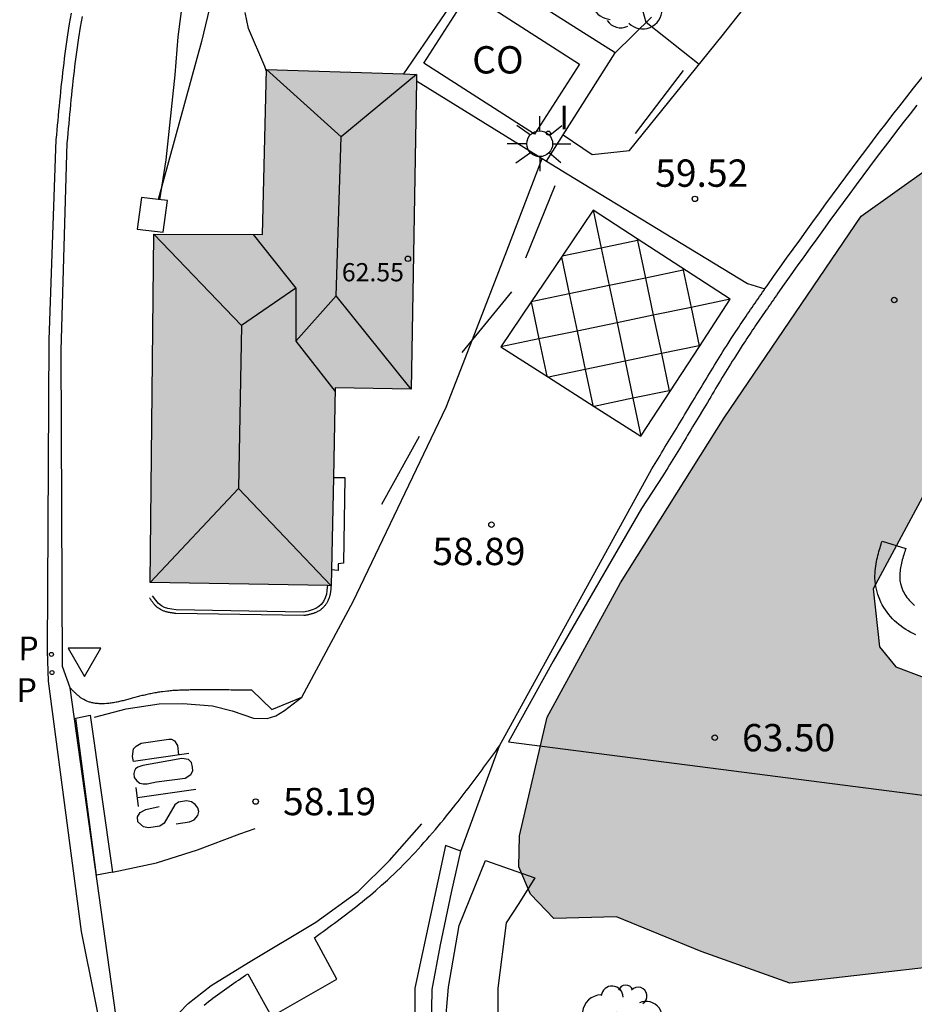
# Model space of a CAD drawing. Units: millimetres. Extents: x 581694 to 582046, y 4796040 to 4796291.
# Drawn here: x 581873 to 581898, y 4796088 to 4796115 of the extents above; entities that cross this region are included whole.
import ezdxf

# ---------------------------------------------------------------- set-up
doc = ezdxf.new("R2010")
doc.units = ezdxf.units.MM
for name, color, linetype in [('020101', 3, 'CABEZA_TALUD'), ('020104', 34, 'Continuous'), ('020204', 9, 'Continuous'), ('020308', 9, 'Continuous'), ('060108', 9, 'Continuous'), ('060113', 4, 'Continuous'), ('060121', 9, 'Continuous'), ('060124', 9, 'Continuous'), ('060134', 9, 'Continuous'), ('060144', 9, 'Continuous'), ('070105', 6, 'Continuous'), ('070106', 6, 'Continuous'), ('070108', 9, 'VALLA'), ('080107', 9, 'Continuous'), ('080109', 9, 'Continuous'), ('080201', 9, 'Continuous'), ('080301', 9, 'Continuous'), ('080303', 9, 'Continuous'), ('090101', 1, 'Continuous'), ('100105', 3, 'Continuous'), ('100106', 63, 'Continuous'), ('100107', 3, 'Continuous'), ('100202', 3, 'Continuous'), ('210201', 9, 'Continuous'), ('210205', 4, 'Continuous'), ('210301', 9, 'Continuous'), ('210305', 4, 'Continuous'), ('250206', 9, 'Continuous'), ('260101', 9, 'Continuous'), ('260205', 9, 'Continuous'), ('270204', 9, 'Continuous'), ('270304', 9, 'Continuous'), ('990501', 21, 'Continuous'), ('990504', 63, 'Continuous')]:
    doc.layers.add(name, color=color, linetype=linetype)
doc.layers.add('080111', color=7, linetype='Continuous', lineweight=30)
doc.styles.add('ARIAL', font='ARIAL.TTF', dxfattribs={"height": 1})
doc.styles.add('ROMANS', font='romans__.ttf', dxfattribs={"height": 1})
doc.linetypes.add('CABEZA_TALUD', pattern='A,0.1,[204,DONOSTI.shx,S=0.15,R=0,X=0,Y=0],0,0.2', length=0.3)
doc.linetypes.add('VALLA', pattern='A,1,[200,DONOSTI.shx,S=0.1,R=0,X=0,Y=0],1', length=2)

# ---------------------------------------------------------------- blocks, each defined once
blk = doc.blocks.new('REIND')
blk.add_circle((0, 0), 0.055)
blk = doc.blocks.new('SETRA')
at = {"linetype": 'Continuous'}
blk.add_lwpolyline([(0.451, 0.26), (-0.45, 0.26), (-0.001, -0.52)], close=True, dxfattribs=at)
blk = doc.blocks.new('PLUVI3')
blk.add_circle((0, 0), 0.055)
blk = doc.blocks.new('PLUVI1')
blk.add_circle((0, 0), 0.055)
blk = doc.blocks.new('ARBOL')
blk.add_circle((0, 0), 0.0587)
for centre, radius, start, end in [((-0.28, 0.855), 0.3, 359.2878, 173.6078), ((0.097, 0.97), 0.21, 23.1565, 160.4665), ((0.438, 0.881), 0.24, 301.578, 139.328), ((-0.564, 0.381), 0.532, 92.28, 254.58), ((0.656, 0.288), 0.443, 319.8556, 114.7656), ((-0.091, 0.321), 0.12, 119.14, 310.56), ((0.819, -0.249), 0.383, 235.5275, 62.0275), ((-0.556, -0.339), 0.555, 142.64, 266.54), ((-0.039, -0.384), 0.21, 189.64, 323.88), ((0.299, -0.624), 0.532, 224.67, 0.24), ((-0.301, -0.676), 0.45, 213.78, 295.32)]:
    blk.add_arc(centre, radius, start, end)
blk = doc.blocks.new('COTAPU')
blk.add_circle((0, 0), 0.075)
blk = doc.blocks.new('FAROLA')
for p, q in [((0, 0.355), (0, 0.755)), ((-0.63, 0.51), (-0.255, 0.245)), ((0.605, 0.49), (0.276, 0.223)), ((-0.355, 0), (-0.895, 0)), ((0.355, 0), (0.855, 0)), ((-0.65, -0.52), (-0.255, -0.24)), ((0.585, -0.52), (0.256, -0.246)), ((0, -0.355), (0, -0.755))]:
    blk.add_line(p, q)
blk.add_circle((0, 0), 0.355)
blk = doc.blocks.new('PUNTO')
blk.add_circle((0, 0), 0.075)

msp = doc.modelspace()

# ---------------------------------------------------------------- hatches: boundary and pattern name
at = {"layer": '990501'}
msp.add_hatch(color=256, dxfattribs=at).paths.add_polyline_path([(581881.998, 4796102.784), (581881.944, 4796100.242), (581881.935, 4796099.81), (581881.834, 4796099.812), (581876.968, 4796099.897), (581877.068, 4796109.458), (581880.051, 4796109.45), (581880.162, 4796113.982), (581883.919, 4796113.859), (581884.279, 4796113.847), (581884.276, 4796113.668), (581884.132, 4796105.203), (581882.05, 4796105.238)])
at = {"layer": '990504'}
msp.add_hatch(color=256, dxfattribs=at).paths.add_polyline_path([(581900.323, 4796111.204), (581901.607, 4796109.54), (581900.099, 4796105.832), (581896.819, 4796099.72), (581896.991, 4796098.136), (581897.439, 4796097.584), (581898.215, 4796097.292), (581899.987, 4796097.264), (581902.123, 4796097.372), (581906.859, 4796097.76), (581908.731, 4796097.816), (581910.831, 4796098.248), (581912.727, 4796099.044), (581913.951, 4796100.208), (581914.779, 4796101.412), (581915.911, 4796102.131), (581916.655, 4796102.139), (581918.059, 4796101.751), (581921.926, 4796098.559), (581922.754, 4796096.507), (581923.946, 4796094.843), (581923.966, 4796093.788), (581923.89, 4796092.376), (581921.858, 4796091.824), (581921.314, 4796091.8), (581918.49, 4796091.912), (581914.366, 4796092.212), (581911.703, 4796092.032), (581908.859, 4796091.012), (581900.759, 4796089.616), (581894.523, 4796088.9), (581892.091, 4796089.768), (581889.767, 4796090.716), (581888.047, 4796090.676), (581887.407, 4796091.34), (581887.087, 4796092.096), (581887.103, 4796092.94), (581887.867, 4796096.2), (581889.883, 4796099.892), (581892.723, 4796104.42), (581896.487, 4796109.956), (581898.331, 4796111.268)])

# ---------------------------------------------------------------- linework, layer by layer
at = {"layer": '020101'}
msp.add_polyline3d([(581897.688, 4796152.969, 56.063), (581894.061, 4796147.99, 56.63), (581889.579, 4796142.019, 56.975), (581884.672, 4796132.802, 57.485), (581881.925, 4796125.448, 58.088), (581879.384, 4796118.946, 58.593), (581878.383, 4796114.749, 58.839), (581877.185, 4796110.414, 58.655)], dxfattribs=at)
at = {"layer": '020104', "flags": 128}
for points, elevation in [([(581892.036, 4796114.12), (581890.585, 4796115.272), (581890.491, 4796115.597), (581890.338, 4796116.76), (581890.093, 4796118.261), (581890.005, 4796119.672), (581890.042, 4796120.822), (581890.302, 4796121.843), (581890.607, 4796122.687), (581891.33, 4796123.85), (581892.019, 4796124.733), (581893.706, 4796126.513), (581895.167, 4796128.004), (581898.728, 4796131.474), (581900.197, 4796132.772), (581902.472, 4796134.635), (581902.878, 4796134.906), (581906.342, 4796136.844), (581911.08, 4796140.475), (581912.977, 4796141.993), (581914.061, 4796143.006)], 59.5), ([(581877.236, 4796110.407), (581877.408, 4796111.505), (581877.657, 4796113.831), (581877.736, 4796114.875), (581878.024, 4796117.056)], 58), ([(581880.161, 4796113.923), (581880.118, 4796114.061), (581879.673, 4796115.104), (581879.575, 4796115.545)], 58.5)]:
    msp.add_lwpolyline(points, dxfattribs=dict(at, elevation=elevation))
at = {"layer": '060108'}
for points in [[(581888.303, 4796112.19, 59.502), (581889.106, 4796111.643, 59.501), (581890.122, 4796111.759, 59.54), (581892.671, 4796114.903, 59.843), (581893.534, 4796116.007, 60.011)], [(581878.449, 4796088.295, 58.341), (581878.509, 4796088.344, 58.344), (581878.57, 4796088.393, 58.347), (581878.631, 4796088.441, 58.349), (581878.693, 4796088.489, 58.352), (581878.755, 4796088.536, 58.355), (581878.817, 4796088.582, 58.358), (581878.88, 4796088.628, 58.361), (581878.943, 4796088.674, 58.364), (581879.006, 4796088.719, 58.367), (581879.07, 4796088.764, 58.371), (581879.134, 4796088.809, 58.374), (581879.198, 4796088.853, 58.377), (581879.262, 4796088.897, 58.381), (581879.326, 4796088.941, 58.384), (581879.39, 4796088.985, 58.387), (581879.455, 4796089.028, 58.391), (581879.519, 4796089.072, 58.394), (581879.584, 4796089.115, 58.398), (581879.648, 4796089.159, 58.401), (581880.301, 4796087.98, 58.429), (581882.092, 4796089.011, 58.503), (581881.48, 4796090.147, 58.483), (581881.558, 4796090.204, 58.486), (581881.636, 4796090.261, 58.488), (581881.714, 4796090.318, 58.491), (581881.792, 4796090.375, 58.494), (581881.87, 4796090.432, 58.496), (581881.948, 4796090.49, 58.499), (581882.026, 4796090.547, 58.502), (581882.103, 4796090.605, 58.504), (581882.181, 4796090.663, 58.507), (581882.258, 4796090.721, 58.51), (581882.335, 4796090.779, 58.513), (581882.412, 4796090.838, 58.516), (581882.488, 4796090.895, 58.519), (581882.565, 4796090.955, 58.522), (581882.64, 4796091.014, 58.526), (581882.716, 4796091.074, 58.529), (581882.791, 4796091.135, 58.532), (581882.866, 4796091.195, 58.536), (581882.94, 4796091.257, 58.54), (581883.014, 4796091.318, 58.543), (581883.088, 4796091.381, 58.547), (581883.161, 4796091.444, 58.551), (581883.323, 4796091.586, 58.561), (581883.482, 4796091.731, 58.571), (581883.57, 4796091.812, 58.577), (581883.657, 4796091.894, 58.583), (581883.742, 4796091.977, 58.589), (581883.828, 4796092.06, 58.596), (581883.912, 4796092.145, 58.602), (581883.996, 4796092.23, 58.609), (581884.079, 4796092.316, 58.615), (581884.161, 4796092.403, 58.622), (581884.243, 4796092.49, 58.629), (581884.324, 4796092.578, 58.636), (581884.404, 4796092.667, 58.643), (581884.484, 4796092.756, 58.65), (581884.563, 4796092.846, 58.657), (581884.641, 4796092.936, 58.664), (581884.719, 4796093.027, 58.671), (581884.797, 4796093.119, 58.678), (581884.874, 4796093.21, 58.685), (581884.95, 4796093.303, 58.692), (581885.026, 4796093.395, 58.699), (581885.101, 4796093.488, 58.705), (581885.233, 4796093.652, 58.717), (581885.364, 4796093.817, 58.727), (581885.42, 4796093.888, 58.732), (581885.476, 4796093.96, 58.737), (581885.531, 4796094.032, 58.741), (581885.587, 4796094.103, 58.745), (581885.642, 4796094.175, 58.75), (581885.697, 4796094.247, 58.754), (581885.752, 4796094.32, 58.758), (581885.806, 4796094.392, 58.762), (581885.861, 4796094.464, 58.766), (581885.915, 4796094.537, 58.77), (581885.969, 4796094.609, 58.774), (581886.024, 4796094.682, 58.778), (581886.078, 4796094.755, 58.782), (581886.131, 4796094.827, 58.786), (581886.185, 4796094.9, 58.79), (581886.239, 4796094.973, 58.793), (581886.293, 4796095.046, 58.797), (581886.347, 4796095.119, 58.801), (581886.4, 4796095.192, 58.805), (581886.454, 4796095.265, 58.809), (581886.507, 4796095.338, 58.812), (581886.561, 4796095.411, 58.816)]]:
    msp.add_polyline3d(points, dxfattribs=at)
at = {"layer": '060113'}
for points in [[(581874.799, 4796115.523, 55.793), (581874.749, 4796115.23, 55.821), (581874.704, 4796114.937, 55.848), (581874.684, 4796114.807, 55.86), (581874.665, 4796114.677, 55.872), (581874.647, 4796114.547, 55.884), (581874.63, 4796114.416, 55.896), (581874.613, 4796114.286, 55.907), (581874.596, 4796114.155, 55.919), (581874.581, 4796114.024, 55.93), (581874.565, 4796113.894, 55.941), (581874.55, 4796113.763, 55.953), (581874.536, 4796113.632, 55.964), (581874.522, 4796113.501, 55.975), (581874.508, 4796113.369, 55.986), (581874.495, 4796113.238, 55.997), (581874.482, 4796113.107, 56.008), (581874.469, 4796112.976, 56.019), (581874.457, 4796112.844, 56.03), (581874.444, 4796112.713, 56.041), (581874.432, 4796112.582, 56.052), (581874.42, 4796112.45, 56.062), (581874.408, 4796112.319, 56.073), (581874.396, 4796112.187, 56.084), (581874.384, 4796112.056, 56.095), (581874.192, 4796106.558, 56.562), (581874.139, 4796098.019, 57.192), (581874.171, 4796097.188, 57.207), (581875.073, 4796090.313, 57.804), (581876.216, 4796084.626, 58.139)], [(581876.654, 4796084.545, 58.227), (581876.315, 4796085.999, 58.122), (581874.778, 4796097.006, 57.366)]]:
    msp.add_polyline3d(points, dxfattribs=at)
at = {"layer": '060121'}
for points in [[(581877.185, 4796110.414, 58.602), (581876.735, 4796110.468, 58.402), (581876.615, 4796109.601, 58.351), (581877.326, 4796109.515, 58.717), (581877.446, 4796110.382, 58.717)], [(581877.446, 4796110.382, 58.717), (581877.185, 4796110.414, 58.602)]]:
    msp.add_polyline3d(points, dxfattribs=at)
at = {"layer": '060124'}
for points in [[(581889.732, 4796114.435, 59.639), (581885.952, 4796116.837, 59.554), (581883.919, 4796113.859, 59.564)], [(581888.303, 4796112.19, 59.581), (581889.732, 4796114.435, 59.639)], [(581887.844, 4796111.469, 59.562), (581888.303, 4796112.19, 59.581)], [(581881.998, 4796102.784, 58.974), (581882.312, 4796102.779, 58.972), (581882.274, 4796100.43, 58.953), (581882.132, 4796100.41, 58.977), (581882.126, 4796100.229, 58.976), (581881.944, 4796100.242, 58.799)]]:
    msp.add_polyline3d(points, dxfattribs=at)
at = {"layer": '060134'}
for points in [[(581885.814, 4796106.573, 59.12), (581886.759, 4796109.002, 59.258), (581887.731, 4796111.538, 59.398)], [(581880.31, 4796096.415, 58.378), (581881.137, 4796096.748, 58.489), (581882.543, 4796099.379, 58.74), (581885.09, 4796104.71, 59.013), (581885.814, 4796106.573, 59.12)]]:
    msp.add_polyline3d(points, dxfattribs=at)
at = {"layer": '060144'}
for points in [[(581890.292, 4796112.222, 59.615), (581891.605, 4796113.958, 59.791)], [(581888.081, 4796110.788, 59.442), (581887.274, 4796108.804, 59.284)], [(581886.884, 4796107.873, 59.253), (581885.814, 4796106.573, 59.118)], [(581885.814, 4796106.573, 59.118), (581885.52, 4796106.215, 59.08)], [(581884.351, 4796103.905, 59.03), (581883.316, 4796102.036, 58.921)]]:
    msp.add_polyline3d(points, dxfattribs=at)
at = {"layer": '070105'}
for points in [[(581874.778, 4796097.006, 57.382), (581874.566, 4796097.592, 57.161), (581874.53, 4796106.267, 56.531), (581874.694, 4796111.967, 56.064), (581874.706, 4796112.098, 56.053), (581874.718, 4796112.23, 56.042), (581874.73, 4796112.361, 56.031), (581874.742, 4796112.493, 56.021), (581874.754, 4796112.624, 56.01), (581874.767, 4796112.755, 55.999), (581874.779, 4796112.887, 55.988), (581874.792, 4796113.018, 55.977), (581874.805, 4796113.149, 55.966), (581874.818, 4796113.28, 55.955), (581874.832, 4796113.412, 55.944), (581874.846, 4796113.543, 55.933), (581874.86, 4796113.674, 55.922), (581874.875, 4796113.805, 55.91), (581874.891, 4796113.935, 55.899), (581874.906, 4796114.066, 55.888), (581874.923, 4796114.197, 55.876), (581874.94, 4796114.327, 55.865), (581874.957, 4796114.458, 55.853), (581874.975, 4796114.588, 55.841), (581874.994, 4796114.718, 55.829), (581875.014, 4796114.848, 55.817), (581875.059, 4796115.141, 55.79), (581875.109, 4796115.434, 55.762)], [(581893.842, 4796107.956, 59.466), (581893.863, 4796107.986, 59.468), (581893.904, 4796108.045, 59.471), (581894.081, 4796108.302, 59.52), (581894.26, 4796108.551, 59.543), (581894.439, 4796108.8, 59.565), (581894.618, 4796109.049, 59.587), (581894.798, 4796109.298, 59.609), (581894.977, 4796109.547, 59.632), (581895.157, 4796109.795, 59.654), (581895.338, 4796110.044, 59.676), (581895.518, 4796110.292, 59.698), (581895.699, 4796110.539, 59.721), (581895.881, 4796110.786, 59.743), (581896.063, 4796111.033, 59.765), (581896.245, 4796111.28, 59.788), (581896.429, 4796111.525, 59.81), (581896.613, 4796111.771, 59.833), (581896.798, 4796112.015, 59.855), (581896.983, 4796112.259, 59.878), (581897.17, 4796112.503, 59.9), (581897.357, 4796112.746, 59.923), (581897.546, 4796112.988, 59.945), (581897.735, 4796113.229, 59.968), (581897.925, 4796113.469, 59.991), (581898.304, 4796113.942, 60.035)], [(581886.561, 4796095.411, 58.816), (581890.74, 4796103.014, 59.091), (581890.783, 4796103.088, 59.097), (581890.828, 4796103.163, 59.103), (581890.874, 4796103.237, 59.109), (581890.919, 4796103.311, 59.115), (581890.964, 4796103.386, 59.12), (581891.009, 4796103.46, 59.126), (581891.054, 4796103.534, 59.132), (581891.099, 4796103.609, 59.138), (581891.144, 4796103.683, 59.144), (581891.19, 4796103.757, 59.15), (581891.235, 4796103.832, 59.156), (581891.28, 4796103.906, 59.162), (581891.325, 4796103.981, 59.168), (581891.37, 4796104.055, 59.174), (581891.415, 4796104.129, 59.18), (581891.46, 4796104.204, 59.186), (581891.505, 4796104.278, 59.192), (581891.55, 4796104.353, 59.198), (581891.595, 4796104.427, 59.204), (581891.64, 4796104.502, 59.21), (581891.685, 4796104.576, 59.216), (581891.729, 4796104.651, 59.223), (581891.82, 4796104.801, 59.235), (581891.91, 4796104.952, 59.248), (581891.955, 4796105.028, 59.254), (581892.001, 4796105.103, 59.261), (581892.046, 4796105.179, 59.267), (581892.092, 4796105.255, 59.273), (581892.137, 4796105.331, 59.28), (581892.183, 4796105.407, 59.286), (581892.229, 4796105.482, 59.293), (581892.274, 4796105.558, 59.299), (581892.32, 4796105.634, 59.305), (581892.366, 4796105.709, 59.312), (581892.412, 4796105.785, 59.318), (581892.458, 4796105.86, 59.324), (581892.504, 4796105.936, 59.33), (581892.551, 4796106.011, 59.336), (581892.597, 4796106.086, 59.343), (581892.644, 4796106.161, 59.348), (581892.691, 4796106.236, 59.354), (581892.738, 4796106.311, 59.36), (581892.785, 4796106.386, 59.366), (581892.833, 4796106.46, 59.371), (581892.92, 4796106.596, 59.381), (581893.008, 4796106.73, 59.391), (581893.047, 4796106.791, 59.395), (581893.087, 4796106.851, 59.399), (581893.127, 4796106.911, 59.403), (581893.167, 4796106.971, 59.407), (581893.207, 4796107.031, 59.411), (581893.248, 4796107.091, 59.415), (581893.288, 4796107.151, 59.418), (581893.329, 4796107.211, 59.422), (581893.369, 4796107.271, 59.426), (581893.41, 4796107.331, 59.429), (581893.451, 4796107.391, 59.433), (581893.492, 4796107.45, 59.437), (581893.533, 4796107.51, 59.44), (581893.574, 4796107.569, 59.444), (581893.615, 4796107.629, 59.447), (581893.656, 4796107.688, 59.451), (581893.698, 4796107.748, 59.454), (581893.739, 4796107.807, 59.457), (581893.78, 4796107.867, 59.461), (581893.821, 4796107.926, 59.464), (581893.842, 4796107.956, 59.466)], [(581881.935, 4796099.81, 58.807), (581881.934, 4796099.793, 58.803), (581881.932, 4796099.776, 58.8), (581881.931, 4796099.758, 58.796), (581881.929, 4796099.741, 58.793), (581881.928, 4796099.724, 58.789), (581881.926, 4796099.707, 58.785), (581881.924, 4796099.69, 58.782), (581881.922, 4796099.672, 58.778), (581881.92, 4796099.655, 58.775), (581881.918, 4796099.638, 58.771), (581881.915, 4796099.621, 58.768), (581881.913, 4796099.605, 58.765), (581881.91, 4796099.588, 58.761), (581881.907, 4796099.571, 58.758), (581881.903, 4796099.554, 58.755), (581881.899, 4796099.538, 58.752), (581881.895, 4796099.521, 58.749), (581881.891, 4796099.505, 58.746), (581881.886, 4796099.489, 58.743), (581881.881, 4796099.472, 58.74), (581881.875, 4796099.456, 58.737), (581881.869, 4796099.44, 58.735), (581881.856, 4796099.41, 58.73), (581881.841, 4796099.38, 58.726), (581881.834, 4796099.365, 58.724), (581881.826, 4796099.351, 58.722), (581881.817, 4796099.336, 58.72), (581881.808, 4796099.322, 58.718), (581881.799, 4796099.309, 58.716), (581881.79, 4796099.295, 58.714), (581881.78, 4796099.281, 58.713), (581881.769, 4796099.268, 58.711), (581881.759, 4796099.255, 58.71), (581881.748, 4796099.243, 58.708), (581881.737, 4796099.23, 58.707), (581881.725, 4796099.218, 58.706), (581881.713, 4796099.206, 58.704), (581881.701, 4796099.195, 58.703), (581881.689, 4796099.184, 58.702), (581881.676, 4796099.173, 58.701), (581881.663, 4796099.162, 58.7), (581881.65, 4796099.152, 58.699), (581881.636, 4796099.143, 58.697), (581881.623, 4796099.133, 58.696), (581881.594, 4796099.115, 58.694), (581881.564, 4796099.098, 58.692), (581881.549, 4796099.09, 58.69), (581881.533, 4796099.082, 58.689), (581881.517, 4796099.075, 58.688), (581881.501, 4796099.068, 58.687), (581881.484, 4796099.061, 58.686), (581881.468, 4796099.055, 58.684), (581881.451, 4796099.05, 58.683), (581881.434, 4796099.044, 58.682), (581881.417, 4796099.039, 58.681), (581881.4, 4796099.034, 58.679), (581881.383, 4796099.029, 58.678), (581881.366, 4796099.025, 58.677), (581881.348, 4796099.021, 58.676), (581881.331, 4796099.017, 58.675), (581881.313, 4796099.013, 58.673), (581881.296, 4796099.009, 58.672), (581881.278, 4796099.005, 58.671), (581881.26, 4796099.002, 58.67), (581881.242, 4796098.998, 58.669), (581881.225, 4796098.995, 58.667), (581881.207, 4796098.991, 58.666), (581881.189, 4796098.988, 58.665), (581877.671, 4796099.047, 58.706), (581877.651, 4796099.05, 58.707), (581877.631, 4796099.053, 58.708), (581877.611, 4796099.055, 58.708), (581877.59, 4796099.058, 58.709), (581877.57, 4796099.061, 58.71), (581877.55, 4796099.064, 58.711), (581877.531, 4796099.068, 58.712), (581877.511, 4796099.071, 58.712), (581877.491, 4796099.075, 58.713), (581877.472, 4796099.078, 58.714), (581877.452, 4796099.082, 58.715), (581877.433, 4796099.087, 58.715), (581877.414, 4796099.092, 58.716), (581877.395, 4796099.097, 58.717), (581877.377, 4796099.102, 58.717), (581877.359, 4796099.108, 58.718), (581877.341, 4796099.114, 58.719), (581877.323, 4796099.121, 58.719), (581877.306, 4796099.128, 58.72), (581877.289, 4796099.136, 58.721), (581877.272, 4796099.144, 58.721), (581877.256, 4796099.153, 58.722), (581877.224, 4796099.171, 58.723), (581877.194, 4796099.192, 58.724), (581877.18, 4796099.203, 58.724), (581877.166, 4796099.214, 58.725), (581877.152, 4796099.226, 58.725), (581877.139, 4796099.239, 58.726), (581877.126, 4796099.251, 58.726), (581877.113, 4796099.265, 58.727), (581877.1, 4796099.278, 58.727), (581877.088, 4796099.292, 58.727), (581877.076, 4796099.307, 58.728), (581877.064, 4796099.322, 58.728), (581877.052, 4796099.337, 58.728), (581877.041, 4796099.352, 58.729), (581877.03, 4796099.367, 58.729), (581877.018, 4796099.383, 58.729), (581877.007, 4796099.399, 58.729), (581876.996, 4796099.415, 58.73), (581876.985, 4796099.431, 58.73), (581876.974, 4796099.447, 58.73), (581876.963, 4796099.464, 58.73), (581876.953, 4796099.48, 58.731)], [(581880.31, 4796096.415, 58.378), (581879.76, 4796096.941, 58.288), (581879.697, 4796096.942, 58.28), (581879.634, 4796096.942, 58.273), (581879.572, 4796096.943, 58.265), (581879.509, 4796096.943, 58.258), (581879.446, 4796096.944, 58.25), (581879.383, 4796096.945, 58.242), (581879.32, 4796096.945, 58.235), (581879.258, 4796096.946, 58.227), (581879.195, 4796096.946, 58.219), (581879.132, 4796096.947, 58.21), (581879.069, 4796096.947, 58.202), (581879.007, 4796096.947, 58.194), (581878.944, 4796096.948, 58.185), (581878.881, 4796096.948, 58.176), (581878.819, 4796096.948, 58.167), (581878.756, 4796096.949, 58.158), (581878.694, 4796096.949, 58.148), (581878.631, 4796096.949, 58.138), (581878.569, 4796096.949, 58.128), (581878.506, 4796096.949, 58.118), (581878.444, 4796096.949, 58.107), (581878.382, 4796096.949, 58.096), (581878.282, 4796096.948, 58.078), (581878.183, 4796096.948, 58.059), (581878.146, 4796096.947, 58.052), (581878.109, 4796096.947, 58.044), (581878.072, 4796096.947, 58.037), (581878.035, 4796096.946, 58.029), (581877.999, 4796096.945, 58.022), (581877.962, 4796096.945, 58.014), (581877.925, 4796096.944, 58.006), (581877.888, 4796096.943, 57.998), (581877.851, 4796096.942, 57.991), (581877.815, 4796096.941, 57.983), (581877.778, 4796096.939, 57.975), (581877.741, 4796096.937, 57.967), (581877.704, 4796096.936, 57.959), (581877.668, 4796096.933, 57.951), (581877.631, 4796096.931, 57.943), (581877.594, 4796096.929, 57.935), (581877.558, 4796096.926, 57.927), (581877.521, 4796096.923, 57.92), (581877.485, 4796096.919, 57.912), (581877.448, 4796096.915, 57.904), (581877.377, 4796096.908, 57.889), (581877.305, 4796096.898, 57.875), (581877.27, 4796096.894, 57.868), (581877.235, 4796096.888, 57.861), (581877.2, 4796096.883, 57.854), (581877.165, 4796096.877, 57.847), (581877.131, 4796096.872, 57.84), (581877.096, 4796096.865, 57.833), (581877.061, 4796096.859, 57.826), (581877.026, 4796096.852, 57.82), (581876.992, 4796096.845, 57.813), (581876.957, 4796096.838, 57.806), (581876.922, 4796096.831, 57.8), (581876.888, 4796096.824, 57.793), (581876.853, 4796096.816, 57.786), (581876.819, 4796096.808, 57.78), (581876.784, 4796096.8, 57.773), (581876.75, 4796096.792, 57.766), (581876.715, 4796096.783, 57.76), (581876.681, 4796096.775, 57.753), (581876.647, 4796096.766, 57.746), (581876.612, 4796096.757, 57.74), (581876.546, 4796096.74, 57.726), (581876.48, 4796096.722, 57.713), (581876.448, 4796096.713, 57.707), (581876.416, 4796096.704, 57.7), (581876.385, 4796096.696, 57.694), (581876.353, 4796096.687, 57.687), (581876.321, 4796096.678, 57.681), (581876.289, 4796096.67, 57.674), (581876.257, 4796096.661, 57.668), (581876.225, 4796096.653, 57.661), (581876.193, 4796096.645, 57.655), (581876.161, 4796096.637, 57.648), (581876.129, 4796096.63, 57.642), (581876.097, 4796096.622, 57.635), (581876.065, 4796096.615, 57.629), (581876.032, 4796096.609, 57.622), (581876, 4796096.603, 57.616), (581875.967, 4796096.597, 57.61), (581875.934, 4796096.592, 57.603), (581875.902, 4796096.587, 57.597), (581875.868, 4796096.583, 57.591), (581875.835, 4796096.579, 57.584), (581875.777, 4796096.574, 57.574), (581875.718, 4796096.571, 57.563), (581875.693, 4796096.57, 57.559), (581875.668, 4796096.569, 57.554), (581875.643, 4796096.569, 57.55), (581875.618, 4796096.569, 57.545), (581875.593, 4796096.57, 57.541), (581875.568, 4796096.571, 57.537), (581875.543, 4796096.573, 57.532), (581875.518, 4796096.575, 57.528), (581875.493, 4796096.577, 57.524), (581875.469, 4796096.58, 57.519), (581875.444, 4796096.584, 57.515), (581875.42, 4796096.588, 57.511), (581875.395, 4796096.593, 57.507), (581875.371, 4796096.598, 57.503), (581875.348, 4796096.604, 57.498), (581875.324, 4796096.61, 57.494), (581875.301, 4796096.617, 57.49), (581875.278, 4796096.625, 57.486), (581875.255, 4796096.634, 57.482), (581875.233, 4796096.643, 57.478), (581875.191, 4796096.661, 57.47), (581875.151, 4796096.682, 57.463), (581875.132, 4796096.693, 57.459), (581875.114, 4796096.704, 57.456), (581875.096, 4796096.715, 57.452), (581875.078, 4796096.727, 57.449), (581875.061, 4796096.739, 57.445), (581875.043, 4796096.752, 57.442), (581875.026, 4796096.765, 57.438), (581875.009, 4796096.779, 57.435), (581874.992, 4796096.793, 57.431), (581874.976, 4796096.807, 57.428), (581874.959, 4796096.821, 57.425), (581874.943, 4796096.836, 57.421), (581874.927, 4796096.851, 57.418), (581874.911, 4796096.866, 57.414), (581874.895, 4796096.881, 57.411), (581874.879, 4796096.897, 57.407), (581874.863, 4796096.912, 57.404), (581874.847, 4796096.928, 57.401), (581874.831, 4796096.944, 57.397), (581874.815, 4796096.959, 57.394), (581874.8, 4796096.975, 57.39), (581874.784, 4796096.991, 57.387), (581874.778, 4796097.006, 57.382)], [(581885.494, 4796092.527, 58.852), (581886.561, 4796095.411, 58.816)], [(581885.455, 4796081.676, 60.332), (581885.196, 4796082.893, 60.109), (581884.825, 4796084.467, 59.958), (581884.687, 4796085.184, 59.813), (581884.687, 4796087.105, 59.595), (581884.71, 4796088.725, 59.393), (581884.941, 4796089.951, 59.232), (581885.242, 4796091.386, 59.024), (581885.494, 4796092.527, 58.852)]]:
    msp.add_polyline3d(points, dxfattribs=at)
at = {"layer": '070106'}
msp.add_polyline3d([(581888.416, 4796111.117, 59.443), (581893.364, 4796108.102, 59.54)], dxfattribs=at)
at = {"layer": '070108'}
for points in [[(581884.276, 4796113.668, 59.249), (581887.731, 4796111.538, 59.411)], [(581898.017, 4796113.006, 59.968), (581897.829, 4796112.766, 59.945), (581897.641, 4796112.525, 59.923), (581897.455, 4796112.284, 59.9), (581897.269, 4796112.041, 59.878), (581897.084, 4796111.798, 59.855), (581896.9, 4796111.554, 59.833), (581896.717, 4796111.31, 59.81), (581896.534, 4796111.065, 59.788), (581896.352, 4796110.819, 59.765), (581896.17, 4796110.573, 59.743), (581895.989, 4796110.326, 59.721), (581895.809, 4796110.079, 59.698), (581895.629, 4796109.832, 59.676), (581895.449, 4796109.584, 59.654), (581895.269, 4796109.336, 59.632), (581895.09, 4796109.088, 59.609), (581894.91, 4796108.839, 59.587), (581894.731, 4796108.59, 59.565), (581894.552, 4796108.341, 59.543), (581894.373, 4796108.092, 59.52), (581894.199, 4796107.84, 59.471), (581894.158, 4796107.78, 59.468), (581894.117, 4796107.721, 59.464), (581894.076, 4796107.662, 59.461), (581894.034, 4796107.602, 59.457), (581893.993, 4796107.543, 59.454), (581893.952, 4796107.484, 59.451), (581893.911, 4796107.424, 59.447), (581893.87, 4796107.365, 59.444), (581893.829, 4796107.306, 59.44), (581893.789, 4796107.246, 59.437), (581893.748, 4796107.187, 59.433), (581893.707, 4796107.128, 59.429), (581893.667, 4796107.069, 59.426), (581893.626, 4796107.009, 59.422), (581893.586, 4796106.95, 59.418), (581893.546, 4796106.89, 59.415), (581893.506, 4796106.831, 59.411), (581893.466, 4796106.772, 59.407), (581893.427, 4796106.712, 59.403), (581893.387, 4796106.653, 59.399), (581893.348, 4796106.593, 59.395), (581893.309, 4796106.533, 59.391), (581893.222, 4796106.4, 59.381), (581893.136, 4796106.266, 59.371), (581893.089, 4796106.193, 59.366), (581893.042, 4796106.119, 59.36), (581892.996, 4796106.045, 59.354), (581892.949, 4796105.971, 59.348), (581892.903, 4796105.896, 59.343), (581892.857, 4796105.822, 59.336), (581892.811, 4796105.747, 59.33), (581892.765, 4796105.673, 59.324), (581892.719, 4796105.598, 59.318), (581892.673, 4796105.523, 59.312), (581892.628, 4796105.447, 59.305), (581892.582, 4796105.372, 59.299), (581892.537, 4796105.297, 59.293), (581892.491, 4796105.221, 59.286), (581892.446, 4796105.146, 59.28), (581892.4, 4796105.07, 59.273), (581892.355, 4796104.994, 59.267), (581892.309, 4796104.918, 59.261), (581892.264, 4796104.843, 59.254), (581892.219, 4796104.767, 59.248), (581892.128, 4796104.616, 59.235), (581892.038, 4796104.465, 59.223), (581891.993, 4796104.391, 59.216), (581891.948, 4796104.316, 59.21), (581891.903, 4796104.242, 59.204), (581891.858, 4796104.167, 59.198), (581891.813, 4796104.092, 59.192), (581891.768, 4796104.018, 59.186), (581891.723, 4796103.943, 59.18), (581891.678, 4796103.869, 59.174), (581891.632, 4796103.794, 59.168), (581891.587, 4796103.72, 59.162), (581891.542, 4796103.645, 59.156), (581891.497, 4796103.571, 59.15), (581891.452, 4796103.497, 59.144), (581891.407, 4796103.422, 59.138), (581891.362, 4796103.348, 59.132), (581891.316, 4796103.273, 59.126), (581891.271, 4796103.199, 59.12), (581891.226, 4796103.125, 59.115), (581891.181, 4796103.05, 59.109), (581891.136, 4796102.976, 59.103), (581891.091, 4796102.902, 59.097), (581891.045, 4796102.827, 59.091), (581890.459, 4796101.934, 60.914), (581888.033, 4796097.739, 60.607), (581886.804, 4796095.521, 60.449), (581924.194, 4796090.712, 70.236)], [(581887.731, 4796111.538, 59.411), (581887.844, 4796111.469, 59.417)], [(581887.844, 4796111.469, 59.417), (581888.416, 4796111.117, 59.443)], [(581893.364, 4796108.102, 59.54), (581893.842, 4796107.956, 59.485)]]:
    msp.add_polyline3d(points, dxfattribs=at)
at = {"layer": '080107'}
msp.add_polyline3d([(581885.716, 4796116.087, 62.069), (581888.755, 4796114.131, 62.124), (581887.516, 4796112.203, 62.046), (581884.477, 4796114.159, 61.991), (581885.716, 4796116.087, 62.069)], dxfattribs=at)
at = {"layer": '080109'}
for points in [[(581882.213, 4796112.134, 64.288), (581880.162, 4796113.982, 63.128)], [(581884.279, 4796113.847, 62.864), (581882.213, 4796112.134, 64.379)], [(581882.075, 4796107.764, 64.279), (581882.213, 4796112.134, 64.288)], [(581879.481, 4796106.955, 64.358), (581877.068, 4796109.458, 62.851)], [(581879.795, 4796109.451, 62.896), (581880.966, 4796107.982, 63.599)], [(581880.966, 4796107.982, 63.68), (581879.481, 4796106.955, 64.358)], [(581880.966, 4796107.982, 63.599), (581880.97, 4796106.527, 63.563)], [(581880.97, 4796106.527, 63.658), (581882.075, 4796107.764, 64.349)], [(581884.132, 4796105.203, 62.871), (581882.075, 4796107.764, 64.279)], [(581879.481, 4796106.955, 64.349), (581879.395, 4796102.481, 64.284)], [(581880.97, 4796106.527, 63.563), (581882.048, 4796105.142, 62.93)], [(581879.395, 4796102.481, 64.284), (581876.968, 4796099.897, 63.079)], [(581879.395, 4796102.481, 64.18), (581881.935, 4796099.81, 62.781)]]:
    msp.add_polyline3d(points, dxfattribs=at)
at = {"layer": '080111'}
for points in [[(581881.834, 4796099.812, 58.808), (581876.968, 4796099.897, 58.847), (581877.068, 4796109.458, 58.755), (581880.051, 4796109.45, 59.1), (581880.162, 4796113.982, 59.148)], [(581880.162, 4796113.982, 59.148), (581883.919, 4796113.859, 59.525)], [(581884.276, 4796113.668, 59.552), (581884.132, 4796105.203, 59.093), (581882.05, 4796105.238, 59.114), (581881.998, 4796102.784, 58.976)], [(581883.919, 4796113.859, 59.525), (581884.279, 4796113.847, 59.561), (581884.276, 4796113.668, 59.552)], [(581881.998, 4796102.784, 58.976), (581881.944, 4796100.242, 58.832)], [(581881.944, 4796100.242, 58.832), (581881.935, 4796099.81, 58.807)], [(581881.935, 4796099.81, 58.807), (581881.834, 4796099.812, 58.808)]]:
    msp.add_polyline3d(points, dxfattribs=at)
at = {"layer": '090101', "flags": 128}
msp.add_lwpolyline([(581897.989, 4796098.462), (581897.915, 4796098.494), (581897.844, 4796098.529), (581897.774, 4796098.567), (581897.707, 4796098.608), (581897.642, 4796098.651), (581897.579, 4796098.697), (581897.518, 4796098.745), (581897.459, 4796098.796), (581897.402, 4796098.849), (581897.347, 4796098.904), (581897.294, 4796098.961), (581897.244, 4796099.021), (581897.195, 4796099.083), (581897.15, 4796099.148), (581897.107, 4796099.215), (581897.066, 4796099.285), (581897.029, 4796099.358), (581896.995, 4796099.434), (581896.942, 4796099.571), (581896.905, 4796099.711), (581896.889, 4796099.787), (581896.877, 4796099.863), (581896.87, 4796099.937), (581896.865, 4796100.01), (581896.864, 4796100.082), (581896.866, 4796100.151), (581896.87, 4796100.219), (581896.876, 4796100.285), (581896.884, 4796100.349), (581896.894, 4796100.411), (581896.905, 4796100.472), (581896.917, 4796100.531), (581896.931, 4796100.588), (581896.944, 4796100.643), (581896.959, 4796100.697), (581896.973, 4796100.75), (581896.988, 4796100.801), (581897.003, 4796100.851), (581897.018, 4796100.899), (581897.032, 4796100.946), (581897.047, 4796100.992), (581897.061, 4796101.037), (581897.709, 4796100.834), (581897.695, 4796100.789), (581897.681, 4796100.744), (581897.667, 4796100.699), (581897.653, 4796100.654), (581897.64, 4796100.609), (581897.627, 4796100.564), (581897.614, 4796100.52), (581897.603, 4796100.475), (581897.591, 4796100.43), (581897.581, 4796100.386), (581897.572, 4796100.342), (581897.564, 4796100.297), (581897.557, 4796100.253), (581897.552, 4796100.21), (581897.547, 4796100.166), (581897.545, 4796100.122), (581897.544, 4796100.079), (581897.544, 4796100.036), (581897.547, 4796099.993), (581897.551, 4796099.951), (581897.558, 4796099.908), (581897.567, 4796099.866), (581897.589, 4796099.78), (581897.622, 4796099.696), (581897.641, 4796099.653), (581897.663, 4796099.61), (581897.687, 4796099.569), (581897.713, 4796099.528), (581897.742, 4796099.487), (581897.772, 4796099.448), (581897.804, 4796099.41), (581897.838, 4796099.373), (581897.874, 4796099.337), (581897.911, 4796099.303), (581897.949, 4796099.27)], dxfattribs=at)
at = {"layer": '100105'}
for points in [[(581890.733, 4796115.417, 59.871), (581889.732, 4796114.435, 59.631)], [(581881.834, 4796099.812, 58.806), (581881.831, 4796099.767, 58.796), (581881.82, 4796099.667, 58.775), (581881.805, 4796099.578, 58.755), (581881.776, 4796099.478, 58.735), (581881.724, 4796099.378, 58.718), (581881.663, 4796099.298, 58.707), (581881.6, 4796099.24, 58.7), (581881.515, 4796099.186, 58.692), (581881.42, 4796099.145, 58.683), (581881.308, 4796099.115, 58.675), (581881.181, 4796099.088, 58.665), (581877.679, 4796099.147, 58.706), (581877.567, 4796099.163, 58.711), (581877.458, 4796099.184, 58.715), (581877.36, 4796099.214, 58.719), (581877.277, 4796099.256, 58.723), (581877.196, 4796099.322, 58.726), (581877.121, 4796099.412, 58.729), (581877.037, 4796099.533, 58.731)]]:
    msp.add_polyline3d(points, dxfattribs=at)
at = {"layer": '100106', "flags": 128}
for points in [[(581900.759, 4796089.616), (581894.523, 4796088.9), (581892.091, 4796089.768), (581889.767, 4796090.716), (581888.047, 4796090.676), (581887.407, 4796091.34), (581887.087, 4796092.096), (581887.103, 4796092.94), (581887.867, 4796096.2), (581889.883, 4796099.892), (581892.723, 4796104.42), (581896.487, 4796109.956), (581898.331, 4796111.268)], [(581900.099, 4796105.832), (581896.819, 4796099.72), (581896.991, 4796098.136), (581897.439, 4796097.584), (581898.215, 4796097.292)]]:
    msp.add_lwpolyline(points, dxfattribs=at)
at = {"layer": '100107'}
for points in [[(581885.494, 4796092.527, 58.852), (581885.076, 4796092.68, 58.749), (581884.23, 4796088.763, 59.019), (581884.228, 4796085.098, 59.542), (581885.01, 4796081.519, 60.178), (581885.455, 4796081.676, 60.332)], [(581884.957, 4796086.447, 63.306), (581885.161, 4796088.786, 63.046), (581885.449, 4796090.482, 63.046), (581886.177, 4796092.27, 62.93), (581887.529, 4796091.794, 63.086), (581887.085, 4796091.09, 63.086), (581886.745, 4796090.554, 63.118), (581886.513, 4796088.762, 63.322), (581886.501, 4796085.687, 63.534)]]:
    msp.add_polyline3d(points, dxfattribs=at)
at = {"layer": '260101'}
for points in [[(581889.13, 4796110.12, 59.394), (581888.277, 4796108.856, 59.325)], [(581890.334, 4796109.336, 59.41), (581889.13, 4796110.12, 59.394)], [(581889.13, 4796110.12, 59.394), (581889.35, 4796109.079, 59.354)], [(581890.333, 4796109.337, 59.41), (581890.334, 4796109.336, 59.41)], [(581890.334, 4796109.336, 59.41), (581890.344, 4796109.285, 59.408)], [(581892.888, 4796107.674, 59.433), (581890.334, 4796109.336, 59.41)], [(581889.35, 4796109.079, 59.382), (581888.277, 4796108.856, 59.325)], [(581890.344, 4796109.285, 59.435), (581889.35, 4796109.079, 59.382)], [(581889.35, 4796109.079, 59.354), (581889.568, 4796108.047, 59.314)], [(581890.395, 4796109.296, 59.437), (581890.344, 4796109.285, 59.435)], [(581890.344, 4796109.285, 59.408), (581890.562, 4796108.254, 59.368)], [(581888.259, 4796108.828, 59.313), (581887.426, 4796107.603, 59.227)], [(581888.277, 4796108.856, 59.325), (581888.259, 4796108.828, 59.313)], [(581888.259, 4796108.829, 59.313), (581888.259, 4796108.828, 59.313)], [(581888.259, 4796108.828, 59.313), (581888.472, 4796107.82, 59.274)], [(581888.277, 4796108.856, 59.325), (581888.277, 4796108.856, 59.325)], [(581891.592, 4796108.517, 59.414), (581891.602, 4796108.47, 59.412)], [(581890.562, 4796108.254, 59.392), (581889.568, 4796108.047, 59.34)], [(581891.602, 4796108.47, 59.447), (581890.562, 4796108.254, 59.392)], [(581890.562, 4796108.254, 59.368), (581890.778, 4796107.235, 59.329)], [(581891.649, 4796108.48, 59.449), (581891.602, 4796108.47, 59.447)], [(581891.602, 4796108.47, 59.412), (581891.818, 4796107.451, 59.373)], [(581889.568, 4796108.047, 59.34), (581888.472, 4796107.82, 59.282)], [(581889.568, 4796108.047, 59.314), (581889.784, 4796107.029, 59.274)], [(581888.472, 4796107.82, 59.282), (581887.426, 4796107.603, 59.227)], [(581888.472, 4796107.82, 59.274), (581888.687, 4796106.801, 59.234)], [(581887.426, 4796107.603, 59.227), (581886.599, 4796106.367, 59.101)], [(581887.433, 4796107.604, 59.228), (581887.426, 4796107.603, 59.227)], [(581887.433, 4796107.604, 59.228), (581887.426, 4796107.603, 59.227)], [(581887.426, 4796107.603, 59.227), (581887.642, 4796106.584, 59.182)], [(581891.818, 4796107.451, 59.377), (581890.778, 4796107.235, 59.322)], [(581892.888, 4796107.674, 59.433), (581891.818, 4796107.451, 59.377)], [(581891.818, 4796107.451, 59.373), (581892.042, 4796106.396, 59.332)], [(581892.045, 4796106.378, 59.337), (581892.888, 4796107.674, 59.433)], [(581890.778, 4796107.235, 59.322), (581889.784, 4796107.029, 59.269)], [(581890.778, 4796107.235, 59.329), (581891.001, 4796106.18, 59.288)], [(581889.784, 4796107.029, 59.269), (581888.687, 4796106.801, 59.212)], [(581889.784, 4796107.029, 59.274), (581890.007, 4796105.973, 59.233)], [(581888.687, 4796106.801, 59.212), (581887.642, 4796106.584, 59.156)], [(581888.687, 4796106.801, 59.234), (581888.911, 4796105.746, 59.193)], [(581887.642, 4796106.584, 59.156), (581886.599, 4796106.367, 59.101)], [(581886.599, 4796106.367, 59.101), (581887.901, 4796105.536, 59.119)], [(581887.642, 4796106.584, 59.182), (581887.857, 4796105.564, 59.142)], [(581890.442, 4796103.915, 59.153), (581892.045, 4796106.378, 59.337)], [(581892.042, 4796106.396, 59.35), (581891.001, 4796106.18, 59.296)], [(581892.059, 4796106.4, 59.351), (581892.042, 4796106.396, 59.35)], [(581892.042, 4796106.396, 59.332), (581892.045, 4796106.378, 59.337)], [(581892.045, 4796106.378, 59.331), (581892.045, 4796106.378, 59.331)], [(581891.001, 4796106.18, 59.296), (581890.007, 4796105.973, 59.243)], [(581891.001, 4796106.18, 59.288), (581891.216, 4796105.161, 59.248)], [(581890.007, 4796105.973, 59.243), (581888.911, 4796105.746, 59.186)], [(581890.007, 4796105.973, 59.233), (581890.222, 4796104.954, 59.194)], [(581887.901, 4796105.536, 59.132), (581887.9, 4796105.536, 59.132)], [(581888.911, 4796105.746, 59.186), (581887.901, 4796105.536, 59.119)], [(581887.901, 4796105.536, 59.119), (581889.16, 4796104.733, 59.151)], [(581888.911, 4796105.746, 59.193), (581889.119, 4796104.759, 59.154)], [(581891.216, 4796105.161, 59.26), (581890.222, 4796104.954, 59.208)], [(581891.258, 4796105.17, 59.262), (581891.216, 4796105.161, 59.26)], [(581891.216, 4796105.161, 59.248), (581891.225, 4796105.119, 59.246)], [(581889.16, 4796104.733, 59.151), (581889.159, 4796104.733, 59.151)], [(581890.222, 4796104.954, 59.208), (581889.16, 4796104.733, 59.151)], [(581889.16, 4796104.733, 59.151), (581890.442, 4796103.915, 59.153)], [(581890.222, 4796104.954, 59.194), (581890.442, 4796103.915, 59.153)], [(581875.444, 4796096.203, 57.473), (581876.312, 4796096.429, 57.627), (581877.219, 4796096.565, 57.787), (581877.865, 4796096.577, 57.872), (581878.68, 4796096.51, 58.044), (581879.221, 4796096.372, 58.147), (581879.808, 4796096.175, 58.228), (581880.185, 4796096.168, 58.282), (581880.42, 4796096.24, 58.318), (581880.655, 4796096.383, 58.363), (581881.137, 4796096.748, 58.489)], [(581878.034, 4796095.207, 57.938), (581876.511, 4796094.98, 57.669), (581876.484, 4796095.117, 57.662), (581876.512, 4796095.332, 57.667), (581876.582, 4796095.409, 57.678), (581876.72, 4796095.487, 57.704), (581877.483, 4796095.596, 57.82), (581877.557, 4796095.599, 57.871), (581877.639, 4796095.548, 57.902), (581877.721, 4796095.419, 57.912), (581877.748, 4796095.169, 57.918)], [(581877.14, 4796094.427, 57.861), (581877.927, 4796094.526, 57.983), (581878.088, 4796094.624, 57.99), (581878.139, 4796094.73, 57.991), (581878.135, 4796094.827, 57.986), (581878.104, 4796094.953, 57.985), (581878.022, 4796095.039, 57.977), (581877.838, 4796095.071, 57.955), (581876.765, 4796094.878, 57.744), (581876.632, 4796094.827, 57.736), (581876.566, 4796094.78, 57.734), (581876.538, 4796094.729, 57.735), (581876.519, 4796094.655, 57.738), (581876.534, 4796094.542, 57.74), (581876.6, 4796094.451, 57.744), (581876.686, 4796094.389, 57.751), (581876.776, 4796094.373, 57.768), (581876.89, 4796094.373, 57.789), (581877.14, 4796094.427, 57.861)], [(581876.65, 4796093.751, 57.783), (581876.584, 4796094.268, 57.769)], [(581876.619, 4796093.995, 57.776), (581878.22, 4796094.221, 58.013)], [(581877.686, 4796093.27, 57.942), (581878.045, 4796093.326, 58.031), (581878.179, 4796093.38, 58.041), (581878.281, 4796093.498, 58.043), (581878.308, 4796093.607, 58.041), (581878.281, 4796093.713, 58.038), (581878.207, 4796093.807, 58.035), (581878.106, 4796093.874, 58.021), (581877.965, 4796093.901, 58.013), (581877.75, 4796093.866, 57.982), (581877.648, 4796093.792, 57.968), (581877.35, 4796093.292, 57.963), (581877.232, 4796093.21, 57.95), (581876.927, 4796093.163, 57.874), (581876.79, 4796093.195, 57.84), (581876.634, 4796093.324, 57.82), (581876.626, 4796093.465, 57.812), (581876.697, 4796093.586, 57.814), (581876.846, 4796093.668, 57.824), (581877.214, 4796093.75, 57.875)], [(581875.939, 4796091.95, 57.82), (581877.139, 4796092.202, 57.933), (581878.268, 4796092.559, 58.062), (581879.43, 4796093.001, 58.188), (581879.854, 4796093.149, 58.233)], [(581876.758, 4796086.728, 58.085), (581877.137, 4796087.353, 58.103), (581877.53, 4796087.842, 58.103), (581878.013, 4796088.337, 58.117), (581878.647, 4796088.831, 58.142), (581879.665, 4796089.462, 58.203), (581881.513, 4796090.574, 58.268), (581882.682, 4796091.413, 58.349), (581883.538, 4796092.266, 58.414), (581884.427, 4796093.269, 58.439)]]:
    msp.add_polyline3d(points, dxfattribs=at)
msp.add_polyline3d([(581875.939, 4796091.95, 57.82), (581875.496, 4796091.866, 57.784), (581874.929, 4796096.172, 57.419), (581875.324, 4796096.253, 57.491)], close=True, dxfattribs=at)

# ---------------------------------------------------------------- block references
at = {"layer": '020204', "rotation": 359.9987685839998}
for p in [(581891.922, 4796110.429, 59.52), (581897.392, 4796107.655, 63.206), (581886.337, 4796101.484, 58.893), (581892.466, 4796095.638, 63.504), (581879.867, 4796093.885, 58.189)]:
    msp.add_blockref('COTAPU', p, dxfattribs=at)
at = {"layer": '080201', "rotation": 359.9987685839998}
msp.add_blockref('PUNTO', (581884.044, 4796108.786, 62.553), dxfattribs=at)
at = {"layer": '100202', "rotation": 359.9987685839998}
for p in [(581890.188, 4796116.251, 59.827), (581889.929, 4796087.666, 63.816)]:
    msp.add_blockref('ARBOL', p, dxfattribs=at)
at = {"layer": '210201', "rotation": 359.9987685839998}
msp.add_blockref('PLUVI1', (581874.259, 4796097.925, 57.212), dxfattribs=at)
at = {"layer": '210205', "rotation": 359.9987685839998}
msp.add_blockref('PLUVI3', (581874.273, 4796097.426, 57.183), dxfattribs=at)
at = {"layer": '250206', "rotation": 359.9987685839998}
msp.add_blockref('FAROLA', (581887.661, 4796111.943, 59.569), dxfattribs=at)
at = {"layer": '260205', "rotation": 359.9987685839998}
msp.add_blockref('SETRA', (581875.166, 4796097.835, 57.212), dxfattribs=at)
at = {"layer": '270204', "rotation": 359.9987685839998}
msp.add_blockref('REIND', (581887.899, 4796112.235, 59.569), dxfattribs=at)

# ---------------------------------------------------------------- texts
at = {"layer": '020308', "style": 'ARIAL'}
for s, p in [('59.52', (581890.831, 4796110.761, 59.518)), ('58.89', (581884.715, 4796100.376, 58.891)), ('63.50', (581893.216, 4796095.263, 63.502)), ('58.19', (581880.617, 4796093.51, 58.187))]:
    msp.add_text(s, height=0.75, rotation=359.9988, dxfattribs=at).set_placement(p)
at = {"layer": '080301', "style": 'ARIAL'}
msp.add_text('CO', height=0.75, rotation=359.9988, dxfattribs=at).set_placement((581885.809, 4796113.871))
at = {"layer": '080303', "style": 'ARIAL'}
msp.add_text('62.55', height=0.5, rotation=359.9988, dxfattribs=at).set_placement((581882.231, 4796108.166, 62.551))
at = {"layer": '210301', "style": 'ROMANS'}
msp.add_text('P', height=0.65, rotation=359.9988, dxfattribs=at).set_placement((581873.349, 4796097.765, 57.21))
at = {"layer": '210305', "style": 'ROMANS'}
msp.add_text('P', height=0.65, rotation=359.9988, dxfattribs=at).set_placement((581873.299, 4796096.621, 57.181))
at = {"layer": '270304', "style": 'ROMANS'}
msp.add_text('I', height=0.65, rotation=359.9988, dxfattribs=at).set_placement((581888.205, 4796112.341, 59.567))

doc.saveas('drawing.dxf')
